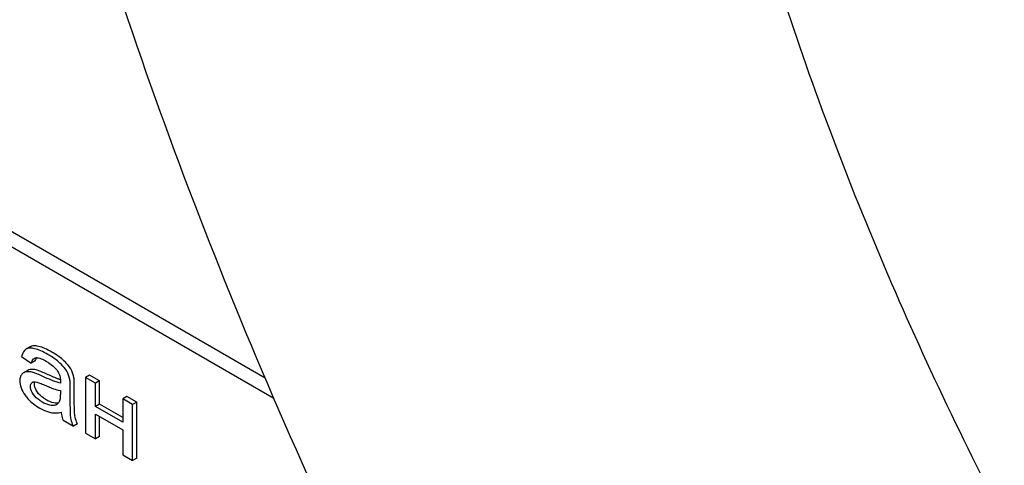
# Model space of a CAD drawing. Units: millimetres. Extents: x 0 to 6269, y -4 to 4433.
# Drawn here: x 4844 to 4896, y 2525 to 2549 of the extents above; entities that cross this region are included whole.
import ezdxf

# ---------------------------------------------------------------- set-up
doc = ezdxf.new("R2010")
doc.units = ezdxf.units.MM
doc.header["$LTSCALE"] = 344.776119
doc.layers.get('0').update_dxf_attribs({"linetype": 'CONTINUOUS'})

msp = doc.modelspace()

# ---------------------------------------------------------------- linework, layer by layer
at = {"color": 7, "linetype": 'Continuous'}
for p, q in [((4857.06, 2528.956), (4805.632, 2558.648)), ((4856.595, 2530.041), (4806.339, 2559.056)), ((4843.941, 2531.572), (4843.93, 2531.565)), ((4844.153, 2531.694), (4843.941, 2531.572)), ((4843.701, 2531.189), (4844.212, 2530.827)), ((4844.424, 2530.95), (4844.212, 2530.827)), ((4844.025, 2530.449), (4843.813, 2530.327)), ((4847.306, 2530.197), (4847.094, 2530.074)), ((4847.094, 2530.074), (4847.094, 2527.117)), ((4847.616, 2529.773), (4847.094, 2530.074)), ((4847.828, 2529.895), (4847.306, 2530.197)), ((4846.282, 2528.825), (4846.282, 2529.493)), ((4846.494, 2528.947), (4846.494, 2529.615)), ((4847.828, 2529.895), (4847.616, 2529.773)), ((4847.616, 2528.542), (4847.616, 2529.773)), ((4847.828, 2528.664), (4847.828, 2529.895)), ((4845.754, 2529.374), (4845.754, 2529.191)), ((4849.275, 2529.06), (4849.063, 2528.938)), ((4849.063, 2528.938), (4849.063, 2527.707)), ((4849.584, 2528.636), (4849.063, 2528.938)), ((4849.797, 2528.759), (4849.275, 2529.06)), ((4847.828, 2528.664), (4847.616, 2528.542)), ((4849.063, 2527.707), (4847.616, 2528.542)), ((4849.063, 2527.952), (4847.828, 2528.664)), ((4849.797, 2528.759), (4849.584, 2528.636)), ((4849.584, 2525.679), (4849.584, 2528.636)), ((4849.797, 2525.801), (4849.797, 2528.759)), ((4847.616, 2526.815), (4847.616, 2528.127)), ((4847.616, 2528.127), (4849.063, 2527.292)), ((4847.828, 2526.938), (4847.828, 2528.005)), ((4845.902, 2527.805), (4846.447, 2527.49)), ((4846.659, 2527.612), (4846.447, 2527.49)), ((4847.094, 2527.117), (4847.616, 2526.815)), ((4847.828, 2526.938), (4847.616, 2526.815)), ((4849.063, 2527.292), (4849.063, 2525.98)), ((4849.063, 2525.98), (4849.584, 2525.679)), ((4849.797, 2525.801), (4849.584, 2525.679))]:
    msp.add_line(p, q, dxfattribs=at)
for centre, radius, start, end in [((4844.874, 2530.861), 0.453, 147.8672, 148.5628), ((4844.852, 2530.875), 0.426, 145.2615, 147.8863), ((4845.078, 2529.822), 1.414, 11.0819, 29.8767), ((4844.866, 2529.699), 1.414, 11.0819, 29.8767), ((4844.352, 2529.675), 0.165, 120.0098, 133.0774)]:
    msp.add_arc(centre, radius, start, end, dxfattribs=at)
for points, knots in [([(4955.186, 2456.792), (4951.197, 2459.094), (4943.275, 2464.389), (4932.056, 2473.83), (4921.331, 2484.841), (4911.33, 2497.187), (4902.266, 2510.603), (4894.33, 2524.806), (4887.693, 2539.491), (4882.496, 2554.346), (4878.85, 2569.056), (4876.832, 2583.309), (4876.488, 2596.808), (4877.834, 2609.276), (4880.853, 2620.452), (4884.813, 2628.644), (4888.769, 2634.219), (4892.05, 2637.858), (4895.678, 2641.004), (4898.322, 2642.765), (4899.686, 2643.553)], [0, 0, 0, 0, 0.062383, 0.128721, 0.198314, 0.27029, 0.343667, 0.417398, 0.490423, 0.561709, 0.630307, 0.695394, 0.756342, 0.81278, 0.864681, 0.912457, 0.935102, 0.957107, 0.978668, 1, 1, 1, 1]), ([(4846.857, 2556.721), (4849.136, 2549.223), (4854.463, 2534.263), (4861.067, 2519.824), (4864.706, 2512.677)], [0, 0, 0, 0, 0.494238, 1, 1, 1, 1]), ([(4843.93, 2531.565), (4843.902, 2531.548), (4843.787, 2531.45), (4843.73, 2531.302), (4843.701, 2531.189)], [0, 0, 0, 0, 0.215668, 1, 1, 1, 1]), ([(4844.391, 2531.596), (4844.346, 2531.606), (4844.198, 2531.634), (4844.032, 2531.624), (4843.941, 2531.572)], [0, 0, 0, 0, 0.307382, 1, 1, 1, 1]), ([(4844.603, 2531.718), (4844.558, 2531.729), (4844.41, 2531.756), (4844.244, 2531.747), (4844.153, 2531.694)], [0, 0, 0, 0, 0.307382, 1, 1, 1, 1]), ([(4845.09, 2531.298), (4844.969, 2531.368), (4844.743, 2531.485), (4844.502, 2531.57), (4844.391, 2531.596)], [0, 0, 0, 0, 0.550762, 1, 1, 1, 1]), ([(4845.302, 2531.42), (4845.181, 2531.49), (4844.955, 2531.607), (4844.715, 2531.693), (4844.603, 2531.718)], [0, 0, 0, 0, 0.550762, 1, 1, 1, 1]), ([(4844.212, 2530.827), (4844.22, 2530.855), (4844.255, 2530.952), (4844.318, 2531.048), (4844.384, 2531.086)], [0, 0, 0, 0, 0.273087, 1, 1, 1, 1]), ([(4844.424, 2530.95), (4844.428, 2530.964), (4844.445, 2531.015), (4844.468, 2531.064), (4844.488, 2531.097)], [0, 0, 0, 0, 0.273942, 1, 1, 1, 1]), ([(4844.47, 2531.116), (4844.512, 2531.122), (4844.604, 2531.111), (4844.789, 2531.05), (4844.925, 2530.978), (4845.015, 2530.926)], [0, 0, 0, 0, 0.219525, 0.464771, 1, 1, 1, 1]), ([(4845.73, 2530.837), (4845.688, 2530.878), (4845.489, 2531.051), (4845.267, 2531.196), (4845.09, 2531.298)], [0, 0, 0, 0, 0.223494, 1, 1, 1, 1]), ([(4845.943, 2530.96), (4845.9, 2531), (4845.701, 2531.173), (4845.479, 2531.318), (4845.302, 2531.42)], [0, 0, 0, 0, 0.223494, 1, 1, 1, 1]), ([(4844.195, 2530.5), (4844.179, 2530.499), (4844.12, 2530.491), (4844.063, 2530.471), (4844.025, 2530.449)], [0, 0, 0, 0, 0.261683, 1, 1, 1, 1]), ([(4844.572, 2530.445), (4844.538, 2530.455), (4844.416, 2530.489), (4844.287, 2530.507), (4844.195, 2530.5)], [0, 0, 0, 0, 0.277675, 1, 1, 1, 1]), ([(4845.015, 2530.926), (4845.068, 2530.896), (4845.29, 2530.757), (4845.493, 2530.578), (4845.609, 2530.413)], [0, 0, 0, 0, 0.232523, 1, 1, 1, 1]), ([(4846.093, 2530.404), (4846.072, 2530.439), (4845.969, 2530.597), (4845.838, 2530.736), (4845.73, 2530.837)], [0, 0, 0, 0, 0.216202, 1, 1, 1, 1]), ([(4846.305, 2530.526), (4846.284, 2530.561), (4846.181, 2530.72), (4846.05, 2530.858), (4845.943, 2530.96)], [0, 0, 0, 0, 0.216202, 1, 1, 1, 1]), ([(4843.713, 2530.244), (4843.677, 2530.203), (4843.622, 2530.092), (4843.612, 2529.972), (4843.612, 2529.907)], [0, 0, 0, 0, 0.456276, 1, 1, 1, 1]), ([(4843.813, 2530.327), (4843.785, 2530.31), (4843.75, 2530.284), (4843.72, 2530.252), (4843.713, 2530.244)], [0, 0, 0, 0, 0.743737, 1, 1, 1, 1]), ([(4843.983, 2530.378), (4843.967, 2530.376), (4843.908, 2530.369), (4843.851, 2530.349), (4843.813, 2530.327)], [0, 0, 0, 0, 0.261683, 1, 1, 1, 1]), ([(4844.36, 2530.322), (4844.326, 2530.333), (4844.204, 2530.367), (4844.074, 2530.385), (4843.983, 2530.378)], [0, 0, 0, 0, 0.277675, 1, 1, 1, 1]), ([(4844.824, 2530.131), (4844.734, 2530.172), (4844.581, 2530.241), (4844.425, 2530.302), (4844.36, 2530.322)], [0, 0, 0, 0, 0.593116, 1, 1, 1, 1]), ([(4845.036, 2530.253), (4844.946, 2530.295), (4844.793, 2530.363), (4844.637, 2530.425), (4844.572, 2530.445)], [0, 0, 0, 0, 0.593116, 1, 1, 1, 1]), ([(4845.754, 2529.767), (4845.676, 2529.786), (4845.521, 2529.836), (4845.21, 2529.956), (4844.978, 2530.059), (4844.824, 2530.131)], [0, 0, 0, 0, 0.240044, 0.488899, 1, 1, 1, 1]), ([(4845.756, 2529.953), (4845.705, 2529.97), (4845.462, 2530.061), (4845.224, 2530.166), (4845.036, 2530.253)], [0, 0, 0, 0, 0.204448, 1, 1, 1, 1]), ([(4845.609, 2530.413), (4845.664, 2530.335), (4845.739, 2530.164), (4845.757, 2529.982), (4845.757, 2529.896)], [0, 0, 0, 0, 0.52877, 1, 1, 1, 1]), ([(4846.282, 2529.493), (4846.282, 2529.588), (4846.279, 2529.748), (4846.267, 2529.908), (4846.254, 2529.971)], [0, 0, 0, 0, 0.59735, 1, 1, 1, 1]), ([(4846.494, 2529.615), (4846.494, 2529.711), (4846.491, 2529.87), (4846.479, 2530.03), (4846.466, 2530.093)], [0, 0, 0, 0, 0.59735, 1, 1, 1, 1]), ([(4843.612, 2529.907), (4843.612, 2529.779), (4843.665, 2529.503), (4843.8, 2529.26), (4843.883, 2529.139)], [0, 0, 0, 0, 0.465588, 1, 1, 1, 1]), ([(4844.168, 2529.599), (4844.168, 2529.638), (4844.176, 2529.711), (4844.216, 2529.773), (4844.24, 2529.795)], [0, 0, 0, 0, 0.546036, 1, 1, 1, 1]), ([(4844.325, 2529.175), (4844.302, 2529.208), (4844.221, 2529.336), (4844.168, 2529.488), (4844.168, 2529.599)], [0, 0, 0, 0, 0.264799, 1, 1, 1, 1]), ([(4844.27, 2529.818), (4844.282, 2529.825), (4844.338, 2529.848), (4844.401, 2529.846), (4844.447, 2529.839)], [0, 0, 0, 0, 0.23663, 1, 1, 1, 1]), ([(4844.38, 2529.722), (4844.38, 2529.733), (4844.382, 2529.774), (4844.39, 2529.816), (4844.401, 2529.843)], [0, 0, 0, 0, 0.274168, 1, 1, 1, 1]), ([(4844.537, 2529.297), (4844.512, 2529.333), (4844.431, 2529.461), (4844.38, 2529.613), (4844.38, 2529.722)], [0, 0, 0, 0, 0.285104, 1, 1, 1, 1]), ([(4844.447, 2529.839), (4844.485, 2529.833), (4844.561, 2529.812), (4844.713, 2529.757), (4844.826, 2529.709), (4844.902, 2529.676)], [0, 0, 0, 0, 0.237495, 0.486609, 1, 1, 1, 1]), ([(4844.902, 2529.676), (4845.065, 2529.604), (4845.344, 2529.489), (4845.633, 2529.397), (4845.754, 2529.374)], [0, 0, 0, 0, 0.590344, 1, 1, 1, 1]), ([(4845.757, 2529.896), (4845.757, 2529.89), (4845.756, 2529.847), (4845.754, 2529.804), (4845.754, 2529.767)], [0, 0, 0, 0, 0.147162, 1, 1, 1, 1]), ([(4843.883, 2529.139), (4843.929, 2529.073), (4844.146, 2528.799), (4844.432, 2528.586), (4844.664, 2528.453)], [0, 0, 0, 0, 0.2322, 1, 1, 1, 1]), ([(4844.789, 2528.773), (4844.747, 2528.797), (4844.573, 2528.905), (4844.415, 2529.046), (4844.325, 2529.175)], [0, 0, 0, 0, 0.232453, 1, 1, 1, 1]), ([(4845.001, 2528.896), (4844.952, 2528.924), (4844.778, 2529.034), (4844.622, 2529.175), (4844.537, 2529.297)], [0, 0, 0, 0, 0.275866, 1, 1, 1, 1]), ([(4845.537, 2528.711), (4845.496, 2528.713), (4845.307, 2528.739), (4845.13, 2528.821), (4845.001, 2528.896)], [0, 0, 0, 0, 0.215105, 1, 1, 1, 1]), ([(4845.754, 2529.191), (4845.754, 2529.108), (4845.749, 2528.986), (4845.718, 2528.834), (4845.689, 2528.767), (4845.669, 2528.739)], [0, 0, 0, 0, 0.533935, 0.778913, 1, 1, 1, 1]), ([(4846.526, 2528.043), (4846.518, 2528.087), (4846.509, 2528.196), (4846.495, 2528.498), (4846.494, 2528.755), (4846.494, 2528.947)], [0, 0, 0, 0, 0.147628, 0.363043, 1, 1, 1, 1]), ([(4844.664, 2528.453), (4844.713, 2528.424), (4844.895, 2528.326), (4845.091, 2528.251), (4845.238, 2528.219)], [0, 0, 0, 0, 0.274025, 1, 1, 1, 1]), ([(4845.325, 2528.589), (4845.282, 2528.591), (4845.093, 2528.617), (4844.916, 2528.7), (4844.789, 2528.773)], [0, 0, 0, 0, 0.227238, 1, 1, 1, 1]), ([(4845.561, 2528.638), (4845.544, 2528.629), (4845.47, 2528.594), (4845.386, 2528.586), (4845.325, 2528.589)], [0, 0, 0, 0, 0.241548, 1, 1, 1, 1]), ([(4845.652, 2528.718), (4845.643, 2528.717), (4845.605, 2528.711), (4845.566, 2528.71), (4845.537, 2528.711)], [0, 0, 0, 0, 0.237253, 1, 1, 1, 1]), ([(4845.669, 2528.739), (4845.662, 2528.728), (4845.631, 2528.689), (4845.592, 2528.657), (4845.561, 2528.638)], [0, 0, 0, 0, 0.257615, 1, 1, 1, 1]), ([(4846.314, 2527.921), (4846.301, 2527.997), (4846.292, 2528.151), (4846.283, 2528.452), (4846.282, 2528.676), (4846.282, 2528.825)], [0, 0, 0, 0, 0.257722, 0.507441, 1, 1, 1, 1]), ([(4845.238, 2528.219), (4845.328, 2528.199), (4845.517, 2528.181), (4845.704, 2528.207), (4845.798, 2528.23)], [0, 0, 0, 0, 0.489285, 1, 1, 1, 1]), ([(4845.798, 2528.23), (4845.801, 2528.193), (4845.821, 2528.048), (4845.861, 2527.906), (4845.902, 2527.805)], [0, 0, 0, 0, 0.252429, 1, 1, 1, 1]), ([(4846.447, 2527.49), (4846.431, 2527.526), (4846.374, 2527.665), (4846.333, 2527.811), (4846.314, 2527.921)], [0, 0, 0, 0, 0.258643, 1, 1, 1, 1]), ([(4846.659, 2527.612), (4846.643, 2527.649), (4846.586, 2527.788), (4846.545, 2527.934), (4846.526, 2528.043)], [0, 0, 0, 0, 0.266727, 1, 1, 1, 1])]:
    msp.add_open_spline(points, degree=3, knots=knots, dxfattribs=at)
msp.add_open_spline([(4844.384, 2531.086), (4844.41, 2531.101), (4844.44, 2531.111), (4844.47, 2531.116)], degree=3, dxfattribs=at)

doc.saveas('drawing.dxf')
